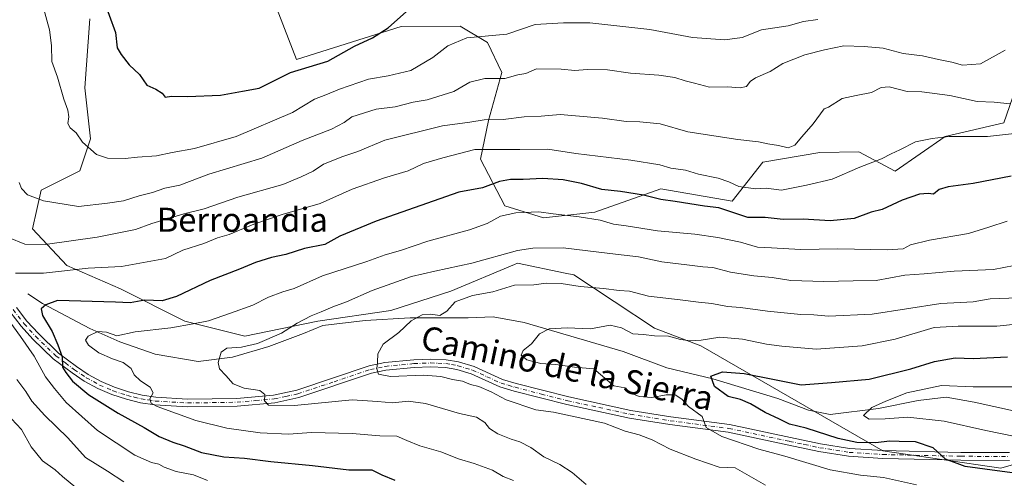
# Model space of a CAD drawing. Units: metres. Extents: x 648184 to 651642, y 4739279 to 4741666.
# Drawn here: x 648468 to 648796, y 4740408 to 4740561 of the extents above; entities that cross this region are included whole.
import ezdxf
from ezdxf.enums import TextEntityAlignment as Align

# ---------------------------------------------------------------- set-up
doc = ezdxf.new("R2010")
doc.units = ezdxf.units.M
doc.header["$MEASUREMENT"] = 0
doc.linetypes.add('DGN Style 4', pattern=[2.638475, 1.318413, -0.659207, 0.001648, -0.659207])
for name, color, linetype, lineweight in [('Arbolado forestal CxS', 92, 'Continuous', 0), ('Camino Cxs', 7, 'Continuous', 0), ('Camino eje', 30, 'DGN Style 4', 13), ('Corriente natural lineal', 142, 'Continuous', 13), ('Curva de nivel maestra', 30, 'Continuous', 30), ('Curva de nivel normal', 30, 'Continuous', 0), ('Matorral CxS', 135, 'Continuous', 0), ('Texto cartográfico', 7, 'Continuous', 0)]:
    doc.layers.add(name, color=color, linetype=linetype, lineweight=lineweight)
doc.styles.add('Style-Arial', font='txt')

# ---------------------------------------------------------------- blocks, each defined once
blk = doc.blocks.new('*U5')
at = {"layer": 'Arbolado forestal CxS', "color": 92, "linetype": 'Continuous', "lineweight": 0}
for points in [[(648491.5423, 4740561.3533, 1123.3028), (648489.8377, 4740538.4077, 1121.5732), (648491.7683, 4740521.3891, 1120.1765), (648488.1951, 4740510.6683, 1118.0727), (648475.3349, 4740504.2367, 1115.4085), (648472.4777, 4740491.3719, 1112.2778), (648483.9083, 4740479.2219, 1106.8614), (648501.7691, 4740471.3611, 1102.3576), (648523.2017, 4740460.6399, 1096.4061), (648543.2063, 4740455.6369, 1091.8579), (648567.4973, 4740460.6395, 1089.4146), (648591.7881, 4740464.2131, 1086.7234), (648611.7931, 4740470.6449, 1086.7354), (648632.9671, 4740479.5269, 1088.5104), (648633.9413, 4740479.9355, 1088.6266), (648649.8025, 4740476.6433, 1087.0799), (648652.6979, 4740476.0423, 1086.913), (648679.5293, 4740458.2693, 1080.8938), (648694.9871, 4740452.4783, 1079.1533), (648755.5757, 4740417.4365, 1075.0308), (648794.8703, 4740411.7181, 1073.783), (648829.8783, 4740421.7235, 1066.535)], [(648798.7043, 4740535.0937, 1110.7575), (648795.8319, 4740526.7257, 1107.6366), (648776.3041, 4740522.1971, 1105.3238), (648759.6829, 4740510.6655, 1103.6164), (648747.5381, 4740517.0985, 1106.507), (648734.5693, 4740516.8557, 1108.2323), (648715.6293, 4740513.6201, 1108.5484), (648705.3851, 4740500.6613, 1102.5236), (648681.6485, 4740504.7485, 1101.9772), (648659.6975, 4740496.9529, 1096.8582), (648642.6135, 4740495.0561, 1094.647), (648629.7637, 4740499.0351, 1096.9343), (648621.5711, 4740514.6259, 1103.9065), (648624.2815, 4740527.4377, 1110.4771), (648628.7777, 4740543.4933, 1116.0452), (648623.9671, 4740553.4871, 1119.6131), (648614.8771, 4740558.8751, 1121.5058), (648595.1873, 4740558.7903, 1124.7019), (648560.3555, 4740547.8317, 1126.5765), (648551.7821, 4740569.9875, 1130.5712)]]:
    blk.add_polyline3d(points, dxfattribs=at)

msp = doc.modelspace()

# ---------------------------------------------------------------- linework, layer by layer
at = {"layer": 'Arbolado forestal CxS', "color": 92, "linetype": 'Continuous', "lineweight": 0}
for points in [[(648798.7043, 4740535.0937, 1110.7575), (648795.8319, 4740526.7257, 1107.6366), (648776.3041, 4740522.1971, 1105.3238), (648759.6829, 4740510.6655, 1103.6164), (648747.5381, 4740517.0985, 1106.507), (648734.5693, 4740516.8557, 1108.2323), (648715.6293, 4740513.6201, 1108.5484), (648705.3851, 4740500.6613, 1102.5236), (648681.6485, 4740504.7485, 1101.9772), (648659.6975, 4740496.9529, 1096.8582), (648642.6135, 4740495.0561, 1094.647), (648629.7637, 4740499.0351, 1096.9343), (648621.5711, 4740514.6259, 1103.9065), (648624.2815, 4740527.4377, 1110.4771), (648628.7777, 4740543.4933, 1116.0452), (648623.9671, 4740553.4871, 1119.6131), (648614.8771, 4740558.8751, 1121.5058), (648595.1873, 4740558.7903, 1124.7019), (648560.3555, 4740547.8317, 1126.5765), (648551.7821, 4740569.9875, 1130.5712)], [(648491.5423, 4740561.3533, 1123.3028), (648489.8377, 4740538.4077, 1121.5732), (648491.7683, 4740521.3891, 1120.1765), (648488.1951, 4740510.6683, 1118.0727), (648475.3349, 4740504.2367, 1115.4085), (648472.4777, 4740491.3719, 1112.2778), (648483.9083, 4740479.2219, 1106.8614), (648501.7691, 4740471.3611, 1102.3576), (648523.2017, 4740460.6399, 1096.4061), (648543.2063, 4740455.6369, 1091.8579), (648567.4973, 4740460.6395, 1089.4146), (648591.7881, 4740464.2131, 1086.7234), (648611.7931, 4740470.6449, 1086.7354), (648632.9671, 4740479.5269, 1088.5104), (648633.9413, 4740479.9355, 1088.6266), (648649.8025, 4740476.6433, 1087.0799), (648652.6979, 4740476.0423, 1086.913), (648679.5293, 4740458.2693, 1080.8938), (648694.9871, 4740452.4783, 1079.1533), (648755.5757, 4740417.4365, 1075.0308), (648794.8703, 4740411.7181, 1073.783)], [(648794.8703, 4740411.7181, 1073.783), (648829.8783, 4740421.7235, 1066.535)]]:
    msp.add_polyline3d(points, dxfattribs=at)
at = {"layer": 'Camino Cxs', "color": 7, "linetype": 'Continuous', "lineweight": 0}
for points in [[(648797.7601, 4740414.2601, 1076.1652), (648781.5101, 4740414.3401, 1078.6595), (648755.5801, 4740414.9201, 1082.0664), (648744.2001, 4740415.6301, 1083.3106), (648734.3201, 4740417.2201, 1085.1702), (648724.2701, 4740419.3301, 1085.8305), (648704.1301, 4740423.6201, 1084.9479), (648684.6101, 4740426.2001, 1092.3932), (648671.2101, 4740428.3601, 1088.0461), (648650.3901, 4740432.8601, 1088.9734), (648632.8101, 4740437.3601, 1084.1846), (648628.0101, 4740438.7701, 1084.8053), (648618.5501, 4740443.1001, 1087.3631), (648613.7601, 4740444.5501, 1088.8854), (648609.9301, 4740445.1901, 1089.0407), (648604.9501, 4740445.4301, 1089.4595), (648599.5801, 4740445.2101, 1089.0661), (648590.1201, 4740444.3001, 1087.0011), (648585.2801, 4740443.2801, 1087.0746), (648561.1701, 4740435.1801, 1093.1355), (648553.1201, 4740433.4701, 1094.464), (648540.6201, 4740432.3301, 1093.6189), (648524.0201, 4740432.1001, 1095.6001), (648513.2101, 4740432.7401, 1098.3527), (648508.4201, 4740433.4901, 1103.137), (648503.7101, 4740434.6301, 1103.5462), (648498.8301, 4740436.2001, 1101.7611), (648494.2201, 4740438.2101, 1100.5587), (648489.6801, 4740440.6901, 1101.6803), (648485.6301, 4740443.4101, 1102.4555), (648479.3601, 4740448.1401, 1107.3793), (648472.5601, 4740454.6901, 1103.5961), (648468.6401, 4740458.9601, 1104.1857), (648464.8601, 4740463.8101, 1105.4308)], [(648797.7601, 4740414.2601, 1076.1652), (648781.5101, 4740414.3401, 1078.6595), (648755.5801, 4740414.9201, 1082.0664), (648744.2001, 4740415.6301, 1083.3106), (648734.3201, 4740417.2201, 1085.1702), (648724.2701, 4740419.3301, 1085.8305), (648704.1301, 4740423.6201, 1084.9479), (648684.6101, 4740426.2001, 1092.3932), (648671.2101, 4740428.3601, 1088.0461), (648650.3901, 4740432.8601, 1088.9734), (648632.8101, 4740437.3601, 1084.1846), (648628.0101, 4740438.7701, 1084.8053), (648618.5501, 4740443.1001, 1087.3631), (648613.7601, 4740444.5501, 1088.8854), (648609.9301, 4740445.1901, 1089.0407), (648604.9501, 4740445.4301, 1089.4595), (648599.5801, 4740445.2101, 1089.0661), (648590.1201, 4740444.3001, 1087.0011), (648585.2801, 4740443.2801, 1087.0746), (648561.1701, 4740435.1801, 1093.1355), (648553.1201, 4740433.4701, 1094.464), (648540.6201, 4740432.3301, 1093.6189), (648524.0201, 4740432.1001, 1095.6001), (648513.2101, 4740432.7401, 1098.3527), (648508.4201, 4740433.4901, 1103.137), (648503.7101, 4740434.6301, 1103.5462), (648498.8301, 4740436.2001, 1101.7611), (648494.2201, 4740438.2101, 1100.5587), (648489.6801, 4740440.6901, 1101.6803), (648485.6301, 4740443.4101, 1102.4555), (648479.3601, 4740448.1401, 1107.3793), (648472.5601, 4740454.6901, 1103.5961), (648468.6401, 4740458.9601, 1104.1857), (648464.8601, 4740463.8101, 1105.4308)], [(648467.0801, 4740465.1801, 1104.3646), (648470.6201, 4740460.6401, 1103.2836), (648474.4201, 4740456.5001, 1103.7498), (648481.1601, 4740450.0101, 1106.5049), (648487.1401, 4740445.5201, 1103.1336), (648491.0301, 4740442.9101, 1100.7625), (648495.3701, 4740440.5401, 1101.658), (648499.7501, 4740438.6301, 1100.5548), (648504.4101, 4740437.1301, 1100.0929), (648508.9201, 4740436.0301, 1101.2566), (648513.4901, 4740435.3201, 1099.6538), (648524.0801, 4740434.6901, 1095.329), (648540.4901, 4740434.9301, 1097.4814), (648552.7301, 4740436.0401, 1095.5889), (648560.4801, 4740437.6801, 1091.9385), (648584.6001, 4740445.7901, 1087.5668), (648589.7201, 4740446.8701, 1086.4177), (648599.4001, 4740447.8001, 1085.6556), (648604.9601, 4740448.0201, 1085.9626), (648610.2101, 4740447.7801, 1085.6434), (648614.3501, 4740447.0801, 1087.1374), (648619.4701, 4740445.5301, 1086.9646), (648628.9201, 4740441.2001, 1084.1472), (648633.5001, 4740439.8601, 1084.2659), (648650.9801, 4740435.3801, 1087.8368), (648671.6901, 4740430.9101, 1088.9836), (648684.9801, 4740428.7701, 1091.1089), (648704.5701, 4740426.1801, 1086.0109), (648724.8101, 4740421.8701, 1082.7653), (648734.7901, 4740419.7701, 1082.7132), (648744.4801, 4740418.2101, 1079.2459), (648755.6901, 4740417.5101, 1079.5647), (648781.5401, 4740416.9301, 1080.1287), (648797.7601, 4740416.8601, 1077.4657)], [(648467.0801, 4740465.1801, 1104.3646), (648470.6201, 4740460.6401, 1103.2836), (648474.4201, 4740456.5001, 1103.7498), (648481.1601, 4740450.0101, 1106.5049), (648487.1401, 4740445.5201, 1103.1336), (648491.0301, 4740442.9101, 1100.7625), (648495.3701, 4740440.5401, 1101.658), (648499.7501, 4740438.6301, 1100.5548), (648504.4101, 4740437.1301, 1100.0929), (648508.9201, 4740436.0301, 1101.2566), (648513.4901, 4740435.3201, 1099.6538), (648524.0801, 4740434.6901, 1095.329), (648540.4901, 4740434.9301, 1097.4814), (648552.7301, 4740436.0401, 1095.5889), (648560.4801, 4740437.6801, 1091.9385), (648584.6001, 4740445.7901, 1087.5668), (648589.7201, 4740446.8701, 1086.4177), (648599.4001, 4740447.8001, 1085.6556), (648604.9601, 4740448.0201, 1085.9626), (648610.2101, 4740447.7801, 1085.6434), (648614.3501, 4740447.0801, 1087.1374), (648619.4701, 4740445.5301, 1086.9646), (648628.9201, 4740441.2001, 1084.1472), (648633.5001, 4740439.8601, 1084.2659), (648650.9801, 4740435.3801, 1087.8368), (648671.6901, 4740430.9101, 1088.9836), (648684.9801, 4740428.7701, 1091.1089), (648704.5701, 4740426.1801, 1086.0109), (648724.8101, 4740421.8701, 1082.7653), (648734.7901, 4740419.7701, 1082.7132), (648744.4801, 4740418.2101, 1079.2459), (648755.6901, 4740417.5101, 1079.5647), (648781.5401, 4740416.9301, 1080.1287), (648797.7601, 4740416.8601, 1077.4657)]]:
    msp.add_polyline3d(points, dxfattribs=at)
at = {"layer": 'Camino eje', "color": 30, "linetype": 'DGN Style 4', "lineweight": 13}
msp.add_polyline3d([(648465.9701, 4740464.4951, 1104.8484), (648469.6301, 4740459.8001, 1103.6768), (648473.4901, 4740455.5951, 1103.6204), (648480.2601, 4740449.0751, 1106.7677), (648483.3951, 4740446.7101, 1105.2127), (648486.3851, 4740444.4651, 1102.6598), (648490.3551, 4740441.8001, 1100.8039), (648494.7951, 4740439.3751, 1100.988), (648499.2901, 4740437.4151, 1099.6867), (648504.0601, 4740435.8801, 1101.7727), (648506.3151, 4740435.3301, 1102.3087), (648508.6701, 4740434.7601, 1102.0952), (648510.9551, 4740434.4051, 1100.7497), (648513.3501, 4740434.0301, 1099.0109), (648524.0501, 4740433.3951, 1095.1252), (648532.3501, 4740433.5101, 1093.9599), (648540.5551, 4740433.6301, 1095.3376), (648546.6751, 4740434.1851, 1096.0077), (648552.9251, 4740434.7551, 1095.0049), (648556.8001, 4740435.5751, 1093.555), (648560.8251, 4740436.4301, 1092.3633), (648572.8801, 4740440.4801, 1092.2272), (648584.9401, 4740444.5351, 1087.2956), (648589.9201, 4740445.5851, 1086.6844), (648599.4901, 4740446.5051, 1086.967), (648602.1751, 4740446.6151, 1087.4303), (648604.9551, 4740446.7251, 1087.0664), (648607.4451, 4740446.6051, 1087.047), (648610.0701, 4740446.4851, 1087.0558), (648611.9851, 4740446.1651, 1087.2939), (648614.0551, 4740445.8151, 1087.9087), (648619.0101, 4740444.3151, 1087.2137), (648623.7351, 4740442.1501, 1085.3566), (648628.4651, 4740439.9851, 1084.4347), (648630.8651, 4740439.2801, 1084.3462), (648633.1551, 4740438.6101, 1084.2183), (648641.8951, 4740436.3701, 1084.9156), (648650.6851, 4740434.1201, 1088.4547), (648661.0401, 4740431.8851, 1095.6646), (648671.4501, 4740429.6351, 1088.4949), (648684.7951, 4740427.4851, 1090.8431), (648704.3501, 4740424.9001, 1085.5035), (648724.5401, 4740420.6001, 1084.3591), (648729.5301, 4740419.5501, 1085.6913), (648734.5551, 4740418.4951, 1083.7162), (648744.3401, 4740416.9201, 1080.6907), (648755.6351, 4740416.2151, 1080.7938), (648781.5251, 4740415.6351, 1079.3958), (648789.6501, 4740415.5951, 1075.6286), (648797.7601, 4740415.5601, 1076.8154)], dxfattribs=at)
at = {"layer": 'Corriente natural lineal', "color": 142, "linetype": 'Continuous', "lineweight": 13}
msp.add_polyline3d([(648470.9501, 4740469.7201, 1102.6118), (648475.7601, 4740466.5101, 1100.7955), (648491.5301, 4740458.2501, 1096.2664), (648501.5001, 4740453.7101, 1093.9034), (648513.2701, 4740449.6301, 1092.1373), (648527.6101, 4740447.2401, 1090.2191), (648539.0301, 4740448.6301, 1089.3755), (648551.1701, 4740452.1901, 1089.3459), (648562.6801, 4740456.5201, 1088.1912), (648569.0701, 4740459.2401, 1088.5086), (648583.2601, 4740460.8501, 1087.0045), (648598.1801, 4740461.7001, 1085.1597), (648617.5501, 4740461.7501, 1083.2192), (648625.8601, 4740462.0901, 1082.5064), (648636.1201, 4740460.2201, 1081.2399), (648669.1101, 4740450.5001, 1077.4402), (648683.6101, 4740445.1301, 1076.094), (648698.9501, 4740441.4801, 1074.9772), (648720.5701, 4740434.8901, 1072.6155), (648730.8801, 4740431.0101, 1071.6036), (648738.0301, 4740429.5301, 1071.1109), (648754.1101, 4740431.6001, 1070.7516), (648767.3001, 4740434.2101, 1069.3545), (648776.7201, 4740435.3501, 1068.6012), (648786.0101, 4740433.6701, 1067.8728), (648799.1201, 4740430.7301, 1066.5487)], dxfattribs=at)
at = {"layer": 'Curva de nivel maestra', "color": 30, "linetype": 'Continuous', "lineweight": 30, "flags": 128}
for points, elevation in [([(648495.92, 4740568.4601), (648500.04, 4740556.7901), (648500.65, 4740551.6801), (648501.95, 4740549.5001), (648504.63, 4740546.0801), (648508.06, 4740542.8201), (648510.54, 4740539.3001), (648513.48, 4740537.9401), (648515.62, 4740536.6401), (648516.59, 4740535.2401), (648518.72, 4740535.6501), (648524.08, 4740535.5301), (648535.07, 4740535.9501), (648542.4, 4740537.3101), (648547.93, 4740538.2301), (648558.4, 4740543.4701), (648570.77, 4740547.3101), (648579.63, 4740552.2401), (648585.66, 4740554.9801), (648590.87, 4740558.3501), (648597.02, 4740563.8001)], 1125), ([(648798.35, 4740508.9601), (648785.69, 4740506.5101), (648777.36, 4740505.4301), (648774.36, 4740504.5101), (648772.44, 4740502.9801), (648770.67, 4740503.1301), (648767.77, 4740502.9401), (648762.03, 4740500.9601), (648755.36, 4740497.8801), (648751.69, 4740496.9001), (648746.03, 4740494.8801), (648738.04, 4740494.1201), (648729.04, 4740494.5801), (648722.37, 4740494.5301), (648716.35, 4740495.1801), (648710.63, 4740495.1801), (648701, 4740498.3501), (648696.25, 4740499.0001), (648686.42, 4740500.5101), (648681.7, 4740501.1201), (648675.91, 4740502.6601), (648668.2, 4740503.8201), (648662, 4740504.4801), (648655.21, 4740506.5101), (648649.17, 4740507.7801), (648642.36, 4740508.2201), (648635.8, 4740507.8201), (648631.66, 4740507.8601), (648627.92, 4740507.1301), (648622.31, 4740505.0301), (648614.39, 4740503.5901), (648586.9, 4740493.9801), (648574.73, 4740488.9901), (648569.8, 4740486.1801), (648562.99, 4740484.8301), (648556.8, 4740482.9001), (648552.07, 4740481.8401), (648546.73, 4740480.2101), (648541.38, 4740477.9501), (648531.66, 4740474.1801), (648520.39, 4740468.8201), (648515.61, 4740467.4501), (648509.86, 4740467.6001), (648504.94, 4740466.8001), (648500.08, 4740467.0001), (648480.75, 4740467.4901), (648476.87, 4740466.1301), (648475.31, 4740464.7801), (648475.79, 4740462.5501), (648478.97, 4740457.2401), (648480.87, 4740452.8101), (648482.34, 4740448.8101), (648482.46, 4740445.3101), (648483.5, 4740443.4901), (648485.72, 4740440.6001), (648491.17, 4740436.1001), (648500.95, 4740430.0201), (648509.63, 4740425.2501), (648514.63, 4740422.2301), (648519.22, 4740420.2901), (648522.94, 4740419.1601), (648528.74, 4740416.9401), (648536.14, 4740415.4501), (648543.03, 4740415.0001), (648551.81, 4740413.8701), (648565.73, 4740412.6001), (648577.73, 4740411.1201), (648585.4, 4740411.1201), (648588.82, 4740409.5001), (648593.08, 4740407.6401)], 1100), ([(648807.98, 4740408.8501), (648793.6, 4740410.8301), (648782.95, 4740412.2601), (648776.47, 4740414.7101), (648772.3, 4740418.4001), (648766.45, 4740420.4001), (648761.04, 4740420.5401), (648757.94, 4740420.6601), (648753.11, 4740420.1101), (648746.89, 4740420.2201), (648740.76, 4740421.5701), (648730.05, 4740424.9901), (648724.56, 4740426.3001), (648721.14, 4740427.9701), (648716.36, 4740430.2101), (648711.55, 4740433.1401), (648708.16, 4740434.5001), (648704.12, 4740435.5601), (648699.5, 4740438.8401), (648698.27, 4740442.3701), (648702.17, 4740443.7901), (648709.4, 4740443.1701), (648718.92, 4740441.3401), (648728.43, 4740439.4801), (648738.48, 4740440.2201), (648751.03, 4740441.3601), (648764.92, 4740444.7601), (648772.75, 4740447.2301), (648779.69, 4740448.4801), (648785.62, 4740448.2501), (648797.06, 4740448.7201)], 1075)]:
    msp.add_lwpolyline(points, dxfattribs=dict(at, elevation=elevation))
at = {"layer": 'Curva de nivel normal', "color": 30, "linetype": 'Continuous', "lineweight": 0, "flags": 128}
for points, elevation in [([(648476.02, 4740565.3901), (648478.11, 4740557.7201), (648478.81, 4740552.4701), (648478.88, 4740547.1001), (648480.75, 4740541.9001), (648482.92, 4740534.5701), (648484.27, 4740530.9001), (648484.56, 4740528.7101), (648484.19, 4740526.5201), (648485.02, 4740525.0701), (648487.01, 4740523.3901), (648489.11, 4740520.2501), (648493.72, 4740516.1301), (648497.39, 4740514.9501), (648503.33, 4740514.8301), (648507.39, 4740515.2801), (648513.74, 4740515.7601), (648518.91, 4740516.8401), (648526.42, 4740518.2001), (648540.24, 4740522.1901), (648559.07, 4740530.1801), (648566.4, 4740534.5501), (648570.16, 4740536.0001), (648574.65, 4740537.8901), (648584.28, 4740541.2301), (648590.92, 4740542.3301), (648598.39, 4740544.1901), (648605.72, 4740548.4801), (648610.72, 4740552.3801), (648617.06, 4740554.9901), (648630.37, 4740556.3001), (648639.85, 4740559.4301), (648649.31, 4740560.0801), (648658.05, 4740560.0701), (648678.02, 4740557.8001), (648692.26, 4740555.1001), (648703.01, 4740554.3701), (648708.7, 4740555.1001), (648715.2, 4740557.6601), (648724.1, 4740559.0201), (648729.15, 4740560.5001), (648733.98, 4740561.1801)], 1120), ([(648468.07, 4740506.8001), (648468.84, 4740504.7901), (648470.78, 4740502.7701), (648476.17, 4740500.7401), (648487.77, 4740498.8201), (648497.41, 4740499.9601), (648502.72, 4740500.6801), (648507.98, 4740502.3501), (648512.38, 4740503.4901), (648516.5, 4740504.9201), (648521.52, 4740505.9801), (648531.2, 4740509.5601), (648548.83, 4740514.8901), (648562.21, 4740520.8001), (648571.98, 4740524.5501), (648576.21, 4740526.8201), (648578.73, 4740528.7201), (648586.89, 4740531.2501), (648593.2, 4740532.0601), (648599.2, 4740533.6001), (648603.81, 4740534.4201), (648612.74, 4740537.1201), (648618.12, 4740540.2201), (648623.07, 4740541.4401), (648629.72, 4740541.5301), (648634.06, 4740542.7401), (648636.72, 4740543.2001), (648640.31, 4740544.6601), (648648.48, 4740544.5601), (648653.07, 4740544.1301), (648657.18, 4740544.5101), (648663.93, 4740544.3201), (648671.52, 4740543.2701), (648681.02, 4740542.6201), (648686.3, 4740541.7901), (648689.81, 4740540.6601), (648692.86, 4740539.9401), (648697.86, 4740538.5801), (648703.91, 4740538.7501), (648708.04, 4740538.3601), (648710.2, 4740538.7801), (648711.36, 4740540.5201), (648713.2, 4740541.7501), (648718.07, 4740543.8701), (648722.25, 4740546.4801), (648729.58, 4740549.3301), (648736.21, 4740550.9801), (648742.57, 4740552.3801), (648749.32, 4740552.0901), (648755.74, 4740551.6101), (648762.34, 4740549.8401), (648768.75, 4740549.0801), (648774.17, 4740547.7801), (648778.55, 4740546.9001), (648782.07, 4740545.9301), (648788.15, 4740546.3501), (648796.36, 4740550.9401)], 1115), ([(648464.41, 4740488.5401), (648469.89, 4740486.2701), (648476.65, 4740486.2301), (648493.94, 4740488.6601), (648506.77, 4740491.1601), (648512.14, 4740493.2001), (648522.87, 4740496.3701), (648529.61, 4740498.1101), (648540.77, 4740501.9001), (648555.78, 4740506.1301), (648561.87, 4740508.7001), (648565.93, 4740510.6101), (648569.4, 4740512.9801), (648575.73, 4740515.5101), (648580.73, 4740517.1701), (648589.72, 4740520.9501), (648609.02, 4740525.7001), (648618.05, 4740526.9401), (648622.83, 4740527.7401), (648629.16, 4740527.8201), (648636.15, 4740528.7001), (648641.85, 4740528.9601), (648648.17, 4740529.5001), (648662.25, 4740528.3201), (648670.12, 4740527.1201), (648674.69, 4740527.0601), (648678.15, 4740526.7601), (648681.47, 4740526.3401), (648690.7, 4740523.7201), (648707.25, 4740521.1101), (648714.13, 4740520.3801), (648717.29, 4740519.6801), (648720.88, 4740519.1701), (648724.1, 4740518.3301), (648726.23, 4740519.2401), (648728.58, 4740522.1001), (648732.36, 4740526.3701), (648736.03, 4740531.4201), (648737.54, 4740531.9601), (648742.04, 4740534.8601), (648746.7, 4740535.8401), (648751.84, 4740536.8101), (648755.01, 4740538.4801), (648757.72, 4740538.6601), (648763.65, 4740537.1601), (648768.57, 4740537.0001), (648777.93, 4740535.7801), (648787.03, 4740533.8501), (648792.69, 4740533.6101), (648798.02, 4740533.0101)], 1110), ([(648466.75, 4740476.6501), (648476.08, 4740476.6701), (648491, 4740478.3201), (648502.14, 4740478.8801), (648516.75, 4740481.5401), (648522.5, 4740484.2401), (648529.49, 4740486.5401), (648534.07, 4740488.4201), (648537.96, 4740489.5401), (648546.12, 4740492.9601), (648555.53, 4740496.1501), (648568.27, 4740499.8501), (648578.94, 4740504.5801), (648589.65, 4740508.3601), (648597.57, 4740510.7501), (648602.69, 4740513.1301), (648609.04, 4740515.0201), (648619.68, 4740517.8101), (648634.71, 4740517.8201), (648644.05, 4740517.9101), (648653.38, 4740516.5501), (648671.69, 4740514.2801), (648681.28, 4740512.7001), (648685.02, 4740511.6201), (648689.85, 4740510.9201), (648694.16, 4740509.6401), (648700.77, 4740508.2801), (648704.36, 4740507.0901), (648707.66, 4740505.5001), (648713.2, 4740504.7301), (648716.77, 4740504.9201), (648721.88, 4740504.3101), (648730.16, 4740505.9401), (648738.7, 4740507.9601), (648747.96, 4740511.9901), (648755.09, 4740514.7001), (648758.35, 4740516.3701), (648761.27, 4740517.7001), (648766.42, 4740520.4301), (648771.96, 4740521.4401), (648777.62, 4740522.1301), (648790.4, 4740522.1601), (648810.35, 4740524.4101)], 1105), ([(648632.56, 4740407.5101), (648629.15, 4740408.9301), (648625.6, 4740410.9501), (648619.56, 4740413.2701), (648614.27, 4740414.8101), (648608.44, 4740417.1401), (648601.41, 4740419.0901), (648597.07, 4740420.8501), (648593.76, 4740422.3401), (648588.05, 4740422.4801), (648578.89, 4740423.2001), (648565.38, 4740423.5401), (648557.64, 4740423.0501), (648548.3, 4740423.4001), (648537.12, 4740424.9601), (648526.86, 4740427.5601), (648514, 4740432.1601), (648512.01, 4740433.2801), (648511.5, 4740434.8101), (648512.6, 4740436.7701), (648511.65, 4740438.6601), (648508.43, 4740440.7701), (648506.29, 4740442.8101), (648505.26, 4740444.8701), (648502.68, 4740446.8701), (648499.12, 4740448.0501), (648494.59, 4740450.0901), (648491.07, 4740452.6001), (648490.14, 4740454.3101), (648491.01, 4740455.6701), (648494.16, 4740457.2301), (648497.07, 4740456.9701), (648500.58, 4740455.7701), (648506.66, 4740457.0901), (648518.47, 4740458.4201), (648525.99, 4740459.8001), (648531.08, 4740460.7001), (648538.4, 4740463.3301), (648545.82, 4740465.9701), (648551.08, 4740468.6301), (648555.75, 4740470.3801), (648559.54, 4740471.5401), (648569.01, 4740475.7801), (648583.76, 4740480.4701), (648589.88, 4740482.6901), (648594.93, 4740484.2101), (648604.06, 4740487.2801), (648617.91, 4740491.0201), (648623.82, 4740493.1401), (648628.25, 4740495.6401), (648633.39, 4740496.7801), (648641.05, 4740497.0801), (648645.83, 4740496.3701), (648654.42, 4740495.4401), (648661.49, 4740494.2401), (648665.91, 4740492.9601), (648670.15, 4740492.4001), (648680.57, 4740490.7401), (648692.96, 4740489.5801), (648700.62, 4740488.5101), (648708.17, 4740486.9301), (648713.85, 4740485.2601), (648718.46, 4740485.1201), (648728.19, 4740484.5501), (648740.56, 4740484.7901), (648757.08, 4740484.4201), (648762.36, 4740484.7901), (648764.8, 4740486.1001), (648771.11, 4740487.6201), (648784.13, 4740489.8301), (648790.86, 4740491.9801), (648797.02, 4740494.0101)], 1095), ([(648656.8, 4740406.2101), (648652.14, 4740410.2601), (648648, 4740412.9001), (648642.7, 4740415.5001), (648638.35, 4740418.5201), (648634.71, 4740420.4801), (648631.79, 4740421.3401), (648627.34, 4740423.1301), (648624.63, 4740424.9001), (648623.01, 4740426.8401), (648620.3, 4740428.6301), (648614.6, 4740429.9301), (648603.36, 4740433.1801), (648597.54, 4740434.0101), (648592.44, 4740433.3901), (648587.3, 4740433.8401), (648578.88, 4740434.4201), (648559.68, 4740432.5801), (648551.04, 4740432.6401), (648549.66, 4740434.0701), (648549.82, 4740436.2301), (648548.17, 4740437.5001), (648542.96, 4740438.3601), (648539.23, 4740439.8001), (648536.86, 4740442.5801), (648534.75, 4740444.7601), (648534.32, 4740446.9201), (648535.24, 4740450.2701), (648537.21, 4740451.7001), (648542.05, 4740452.0001), (648547.32, 4740453.2501), (648555.33, 4740456.6701), (648560.58, 4740459.9701), (648565.19, 4740462.4601), (648568.6, 4740463.7401), (648572.4, 4740465.4401), (648577.02, 4740467.1001), (648585.56, 4740470.8701), (648598.68, 4740475.5601), (648606.38, 4740477.2901), (648618.76, 4740479.9201), (648633.9, 4740484.1501), (648639.03, 4740484.9901), (648649.09, 4740485.1001), (648664.71, 4740483.1401), (648674.26, 4740482.1101), (648682.04, 4740480.4001), (648690.36, 4740479.4501), (648695.62, 4740478.7201), (648699.02, 4740478.4701), (648704.83, 4740477.0001), (648712.6, 4740475.7201), (648718.74, 4740475.1701), (648724.94, 4740474.1801), (648735.9, 4740473.8201), (648745.7, 4740474.1001), (648753.32, 4740474.1901), (648762.87, 4740475.9801), (648769.32, 4740476.3901), (648779.36, 4740477.2601), (648792.44, 4740477.8301), (648799.36, 4740479.2301)], 1090), ([(648716.52, 4740405.9701), (648706.37, 4740411.8101), (648701.04, 4740411.9801), (648693.27, 4740414.6401), (648684.78, 4740417.9601), (648678.74, 4740421.1601), (648674.47, 4740422.8001), (648669.74, 4740424.0001), (648662.86, 4740426.6401), (648645.88, 4740430.3101), (648640.05, 4740431.1501), (648630.2, 4740434.4201), (648625.15, 4740437.1001), (648621.03, 4740438.8801), (648618.34, 4740439.5801), (648615.65, 4740440.6001), (648612.29, 4740441.2001), (648608.39, 4740442.2301), (648602.59, 4740442.6101), (648591.64, 4740442.2301), (648587.63, 4740443.0001), (648587.05, 4740444.8101), (648587.33, 4740446.9601), (648587.49, 4740449.7401), (648589.26, 4740452.9601), (648594.4, 4740456.8801), (648598.51, 4740460.8001), (648602.23, 4740462.7201), (648604.96, 4740462.9301), (648608.11, 4740462.5401), (648610.39, 4740463.9601), (648613.15, 4740467.1101), (648618.96, 4740469.1401), (648625.7, 4740470.4401), (648632.89, 4740472.6401), (648639.39, 4740472.8001), (648643.44, 4740473.2801), (648648.49, 4740473.1501), (648654.84, 4740472.1901), (648662.56, 4740471.5201), (648667.81, 4740470.9001), (648671.2, 4740470.6201), (648677.59, 4740469.0101), (648688.05, 4740467.8001), (648694.16, 4740466.9201), (648698.69, 4740466.5301), (648703.83, 4740465.5701), (648708.22, 4740465.2501), (648717.14, 4740463.9801), (648728.28, 4740462.9001), (648732.66, 4740462.7601), (648737.52, 4740462.2901), (648752.04, 4740462.9501), (648774.87, 4740466.5001), (648785.62, 4740467.1301), (648791.34, 4740468.1001), (648800.68, 4740468.4001)], 1085), ([(648530.72, 4740407.6101), (648526.08, 4740409.4201), (648520.34, 4740410.5601), (648516.27, 4740412.0101), (648514.52, 4740413.0101), (648512.12, 4740413.5201), (648506.56, 4740416.0401), (648494.12, 4740424.2401), (648483.62, 4740433.5801), (648479.76, 4740438.2001), (648476.75, 4740442.1401), (648472.96, 4740449.0101), (648468.47, 4740455.5601), (648462.94, 4740463.2201)], 1105), ([(648766.84, 4740406.1201), (648755.75, 4740408.5401), (648748.16, 4740409.3401), (648738.06, 4740411.1601), (648722.94, 4740415.7101), (648714.29, 4740418.0101), (648701.99, 4740422.2001), (648696.81, 4740425.1901), (648695.45, 4740428.9301), (648690.89, 4740432.2201), (648688.7, 4740434.6401), (648686.42, 4740436.0601), (648683.47, 4740436.1501), (648678.7, 4740435.2401), (648674.45, 4740435.5601), (648671.27, 4740436.9201), (648669.7, 4740438.4301), (648666.04, 4740439.1401), (648659.37, 4740444.7401), (648652.93, 4740445.3701), (648646.69, 4740446.2001), (648641.72, 4740446.5801), (648637.05, 4740447.7801), (648635.17, 4740449.2701), (648635.78, 4740450.8801), (648638.55, 4740453.1401), (648641.31, 4740456.3801), (648644.45, 4740458.0501), (648650.52, 4740458.4001), (648658.22, 4740458.0801), (648664.79, 4740459.3301), (648668.52, 4740458.4401), (648672.3, 4740456.3801), (648675.91, 4740456.1701), (648679.51, 4740455.8001), (648684.18, 4740455.6401), (648688.24, 4740454.5501), (648691.5, 4740454.0601), (648695.06, 4740454.3401), (648701.32, 4740455.3201), (648708.81, 4740454.6401), (648716.85, 4740452.9401), (648721.99, 4740452.3001), (648733.37, 4740451.2701), (648748.7, 4740452.4001), (648759.69, 4740454.6901), (648772.69, 4740458.5301), (648780.69, 4740458.9301), (648793.59, 4740458.9601), (648803.03, 4740459.9401)], 1080), ([(648502.81, 4740407.1101), (648497.46, 4740410.7001), (648490.14, 4740415.2201), (648484.19, 4740421.7601), (648476.52, 4740429.2501), (648472.28, 4740434.0101), (648470.22, 4740437.1701), (648467.22, 4740441.1901)], 1110), ([(648808.87, 4740420.3301), (648789.92, 4740424.1901), (648776.01, 4740427.3701), (648763.85, 4740428.6201), (648756.4, 4740428.0601), (648751, 4740427.9801), (648749.15, 4740429.2101), (648751.93, 4740431.8901), (648756.59, 4740433.9401), (648763.56, 4740436.7801), (648775.12, 4740439.2201), (648785.66, 4740438.8001), (648794.3, 4740438.7401), (648803.02, 4740438.7301)], 1070), ([(648491.33, 4740401.5701), (648482.49, 4740408.8501), (648480.02, 4740411.1101), (648475.77, 4740414.1601), (648472.04, 4740418.7601), (648468.78, 4740424.5001), (648465.42, 4740428.1401)], 1115)]:
    msp.add_lwpolyline(points, dxfattribs=dict(at, elevation=elevation))
at = {"layer": 'Matorral CxS', "color": 135, "linetype": 'Continuous', "lineweight": 0}
for points in [[(648551.7821, 4740569.9875, 1130.5712), (648560.3555, 4740547.8317, 1126.5765), (648595.1873, 4740558.7903, 1124.7019), (648614.8771, 4740558.8751, 1121.5058), (648623.9671, 4740553.4871, 1119.6131), (648628.7777, 4740543.4933, 1116.0452), (648624.2815, 4740527.4377, 1110.4771), (648621.5711, 4740514.6259, 1103.9065), (648629.7637, 4740499.0351, 1096.9343), (648642.6135, 4740495.0561, 1094.647), (648659.6975, 4740496.9529, 1096.8582), (648681.6485, 4740504.7485, 1101.9772), (648705.3851, 4740500.6613, 1102.5236), (648715.6293, 4740513.6201, 1108.5484), (648734.5693, 4740516.8557, 1108.2323), (648747.5381, 4740517.0985, 1106.507), (648759.6829, 4740510.6655, 1103.6164), (648776.3041, 4740522.1971, 1105.3238), (648795.8319, 4740526.7257, 1107.6366), (648798.7043, 4740535.0937, 1110.7575)], [(648798.7043, 4740535.0937, 1110.7575), (648795.8319, 4740526.7257, 1107.6366), (648776.3041, 4740522.1971, 1105.3238), (648759.6829, 4740510.6655, 1103.6164), (648747.5381, 4740517.0985, 1106.507), (648734.5693, 4740516.8557, 1108.2323), (648715.6293, 4740513.6201, 1108.5484), (648705.3851, 4740500.6613, 1102.5236), (648681.6485, 4740504.7485, 1101.9772), (648659.6975, 4740496.9529, 1096.8582), (648642.6135, 4740495.0561, 1094.647), (648629.7637, 4740499.0351, 1096.9343), (648621.5711, 4740514.6259, 1103.9065), (648624.2815, 4740527.4377, 1110.4771), (648628.7777, 4740543.4933, 1116.0452), (648623.9671, 4740553.4871, 1119.6131), (648614.8771, 4740558.8751, 1121.5058), (648595.1873, 4740558.7903, 1124.7019), (648560.3555, 4740547.8317, 1126.5765), (648551.7821, 4740569.9875, 1130.5712)], [(648829.8783, 4740421.7235, 1066.535), (648794.8703, 4740411.7181, 1073.783), (648755.5757, 4740417.4365, 1075.0308), (648694.9871, 4740452.4783, 1079.1533), (648679.5293, 4740458.2693, 1080.8938), (648652.6979, 4740476.0423, 1086.913), (648649.8025, 4740476.6433, 1087.0799), (648633.9413, 4740479.9355, 1088.6266), (648632.9671, 4740479.5269, 1088.5104), (648611.7931, 4740470.6449, 1086.7354), (648591.7881, 4740464.2131, 1086.7234), (648567.4973, 4740460.6395, 1089.4146), (648543.2063, 4740455.6369, 1091.8579), (648523.2017, 4740460.6399, 1096.4061), (648501.7691, 4740471.3611, 1102.3576), (648483.9083, 4740479.2219, 1106.8614), (648472.4777, 4740491.3719, 1112.2778), (648475.3349, 4740504.2367, 1115.4085), (648488.1951, 4740510.6683, 1118.0727), (648491.7683, 4740521.3891, 1120.1765), (648489.8377, 4740538.4077, 1121.5732), (648491.5423, 4740561.3533, 1123.3028)], [(648491.5423, 4740561.3533, 1123.3028), (648489.8377, 4740538.4077, 1121.5732), (648491.7683, 4740521.3891, 1120.1765), (648488.1951, 4740510.6683, 1118.0727), (648475.3349, 4740504.2367, 1115.4085), (648472.4777, 4740491.3719, 1112.2778), (648483.9083, 4740479.2219, 1106.8614), (648501.7691, 4740471.3611, 1102.3576), (648523.2017, 4740460.6399, 1096.4061), (648543.2063, 4740455.6369, 1091.8579), (648567.4973, 4740460.6395, 1089.4146), (648591.7881, 4740464.2131, 1086.7234), (648611.7931, 4740470.6449, 1086.7354), (648632.9671, 4740479.5269, 1088.5104), (648633.9413, 4740479.9355, 1088.6266), (648649.8025, 4740476.6433, 1087.0799), (648652.6979, 4740476.0423, 1086.913), (648679.5293, 4740458.2693, 1080.8938), (648694.9871, 4740452.4783, 1079.1533), (648755.5757, 4740417.4365, 1075.0308), (648794.8703, 4740411.7181, 1073.783)], [(648794.8703, 4740411.7181, 1073.783), (648829.8783, 4740421.7235, 1066.535)]]:
    msp.add_polyline3d(points, dxfattribs=at)

# ---------------------------------------------------------------- block references
at = {"layer": 'Arbolado forestal CxS', "color": 92, "linetype": 'Continuous', "lineweight": 0}
msp.add_blockref('*U5', (0, 0), dxfattribs=at)

# ---------------------------------------------------------------- texts
at = {"layer": 'Texto cartográfico', "color": 7, "linetype": 'Continuous', "lineweight": 0, "style": 'Style-Arial'}
msp.add_text('Berroandia', height=8, dxfattribs=at).set_placement((648542.3108, 4740494.4301), align=Align.MIDDLE_CENTER)
msp.add_text('Camino de la Sierra', height=8, rotation=347.924851, dxfattribs=at).set_placement((648650.5316, 4740445.0472), align=Align.MIDDLE_CENTER)

doc.saveas('drawing.dxf')
